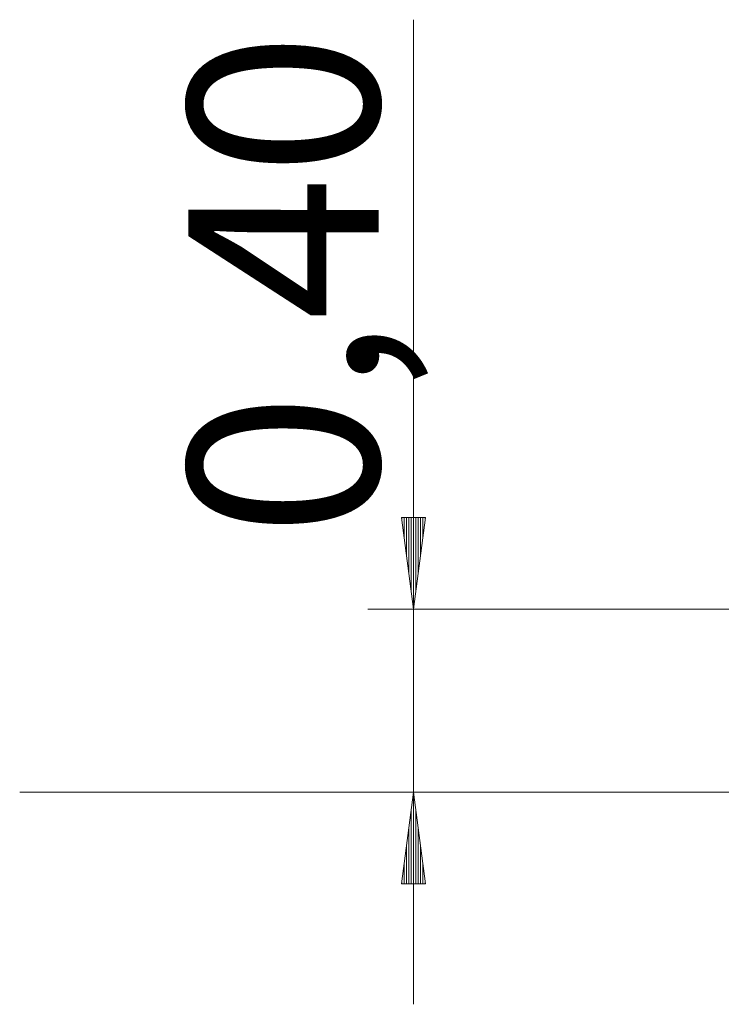
# Model space of a CAD drawing. Units: inches. Extents: x 97 to 199, y 32 to 178.
# Drawn here: x 97 to 112, y 152 to 173 of the extents above; entities that cross this region are included whole.
import ezdxf

# ---------------------------------------------------------------- set-up
doc = ezdxf.new("R2010")
doc.units = ezdxf.units.IN
doc.header["$MEASUREMENT"] = 0
doc.layers.add('Ebene 1', color=7, linetype='Continuous')

# ---------------------------------------------------------------- blocks, each defined once
blk = doc.blocks.new('block 2')
at = {"layer": 'Ebene 1', "color": 179, "lineweight": 9, "true_color": 0x1a171b}
for points in [[(105.641, 173.461), (105.641, 151.984)], [(105.904, 162.605), (105.378, 162.605)], [(105.378, 162.605), (105.641, 160.605)], [(105.387, 162.605), (105.387, 162.534)], [(105.387, 162.605), (105.387, 162.534)], [(105.438, 162.605), (105.438, 162.148)], [(105.489, 162.605), (105.489, 161.762)], [(105.539, 162.605), (105.539, 161.377)], [(105.59, 162.605), (105.59, 160.991)], [(105.641, 160.605), (105.904, 162.605)], [(105.641, 162.605), (105.641, 160.605)], [(105.641, 162.605), (105.641, 160.605)], [(105.692, 162.605), (105.692, 160.991)], [(105.743, 162.605), (105.743, 161.377)], [(105.794, 162.605), (105.794, 161.762)], [(105.844, 162.605), (105.844, 162.148)], [(105.895, 162.605), (105.895, 162.534)], [(105.895, 162.605), (105.895, 162.534)], [(116.194, 160.605), (104.641, 160.605)], [(97.052, 156.615), (97.18, 156.615), (97.563, 156.615), (98.194, 156.615), (99.062, 156.615)], [(99.062, 156.615), (101.487, 156.615)], [(101.487, 156.615), (102.45, 156.615), (103.577, 156.615), (104.852, 156.615), (106.259, 156.615), (107.778, 156.615), (109.389, 156.615), (111.069, 156.615), (112.795, 156.615), (114.544, 156.615), (116.292, 156.615), (118.016, 156.615)], [(105.641, 156.615), (105.378, 154.615)], [(105.904, 154.615), (105.641, 156.615)], [(105.641, 154.615), (105.641, 156.615)], [(105.641, 154.615), (105.641, 156.615)], [(105.59, 154.615), (105.59, 156.229)], [(105.692, 154.615), (105.692, 156.229)], [(105.539, 154.615), (105.539, 155.843)], [(105.743, 154.615), (105.743, 155.843)], [(105.489, 154.615), (105.489, 155.457)], [(105.794, 154.615), (105.794, 155.457)], [(105.438, 154.615), (105.438, 155.071)], [(105.844, 154.615), (105.844, 155.071)], [(105.387, 154.615), (105.387, 154.685)], [(105.387, 154.615), (105.387, 154.685)], [(105.895, 154.615), (105.895, 154.685)], [(105.895, 154.615), (105.895, 154.685)], [(105.378, 154.615), (105.904, 154.615)]]:
    blk.add_lwpolyline(points, dxfattribs=at)
at = {"layer": 'Ebene 1', "color": 179, "true_color": 0x1a171b, "insert": (104.882, 162.176), "char_height": 4.15548, "attachment_point": 7, "rotation": 89.998}
blk.add_mtext('\\fArial|b0|i0|c0|p34;\\W1;0,40', dxfattribs=at)

msp = doc.modelspace()

# ---------------------------------------------------------------- block references
at = {"layer": 'Ebene 1'}
msp.add_blockref('block 2', (0, 0), dxfattribs=at)

doc.saveas('drawing.dxf')
